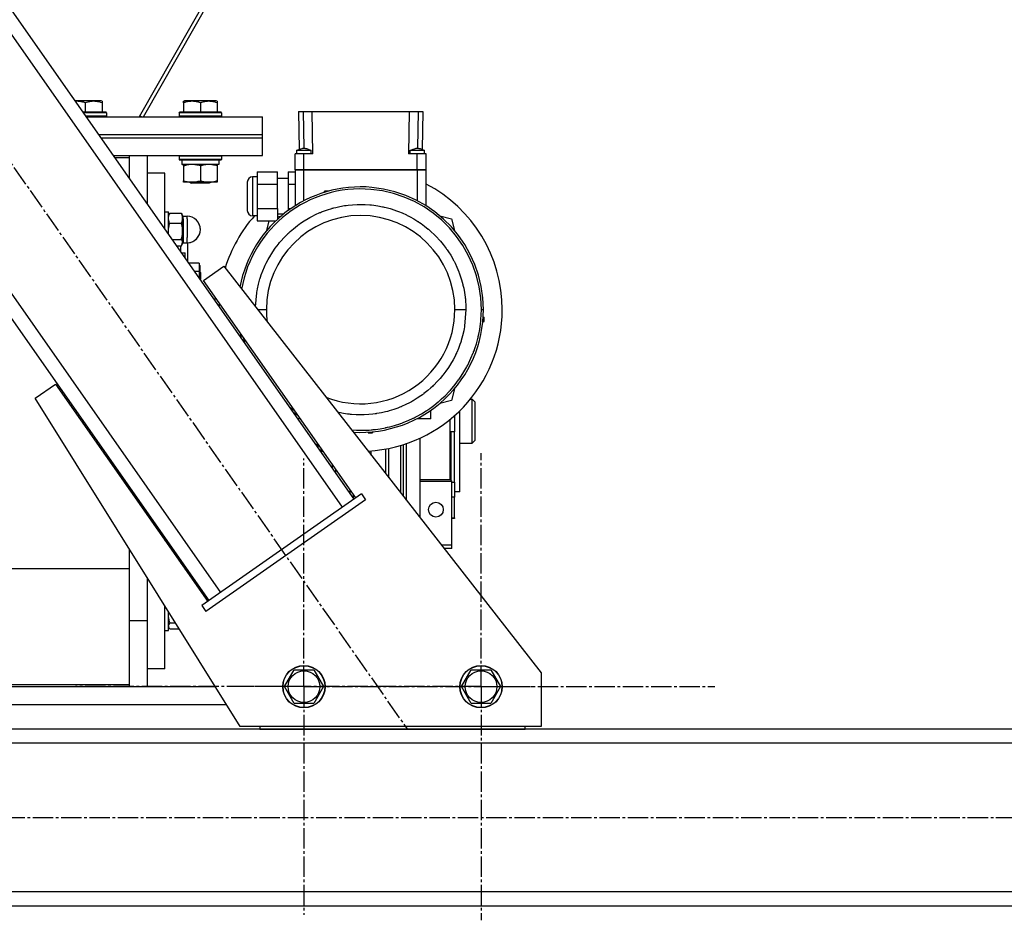
# Model space of a CAD drawing. Units: millimetres. Extents: x 0 to 26123, y -9 to 17820.
# Drawn here: x 13233 to 13789, y 10013 to 10522 of the extents above; entities that cross this region are included whole.
import ezdxf

# ---------------------------------------------------------------- set-up
doc = ezdxf.new("R2010")
doc.units = ezdxf.units.MM
doc.linetypes.add('K5LT_AXLED', pattern=[16, 11.5, -1.5, 1.5, -1.5])
doc.linetypes.add('K5LT_THIN', pattern=[0])
for name, color, linetype, true_color in [('OSI', 2, 'Continuous', 0xffff00), ('R', 1, 'Continuous', 0xff0000), ('WELDING', 7, 'Continuous', 0xffffff)]:
    doc.layers.add(name, color=color, linetype=linetype, true_color=true_color)

msp = doc.modelspace()

# ---------------------------------------------------------------- linework, layer by layer
at = {"layer": 'OSI', "color": 30, "linetype": 'K5LT_AXLED', "lineweight": 30, "true_color": 0xff8000}
for p, q in [((12890.46, 10923.23), (13452.26, 10120.66)), ((13493.72, 10144.92), (13493.72, 10276.92)), ((13393.72, 10144.92), (13393.72, 10273.89)), ((13393.72, 10144.92), (13264.75, 10144.92)), ((13493.72, 10144.92), (13361.72, 10144.92)), ((13393.72, 10144.92), (13522.69, 10144.92)), ((13393.72, 10144.92), (13393.72, 10015.94)), ((13493.72, 10144.92), (13625.72, 10144.92)), ((13493.72, 10144.92), (13493.72, 10012.92)), ((12680.53, 10070.97), (14807.53, 10070.97))]:
    msp.add_line(p, q, dxfattribs=at)
at = {"layer": 'R', "color": 7, "linetype": 'K5LT_THIN', "lineweight": 30}
for p, q in [((13650.2, 11080.92), (13300.63, 10466.92)), ((13303.1, 10466.92), (13652.68, 11080.92)), ((13422.12, 10250.93), (13002.54, 10850.32)), ((13415.56, 10246.34), (12995.98, 10845.74)), ((13340.19, 10193.58), (12920.61, 10792.98)), ((13346.75, 10198.17), (12927.17, 10797.57)), ((13265.74, 10475.92), (13264.62, 10475.92)), ((13279.19, 10475.92), (13265.74, 10475.92)), ((13279.72, 10475.61), (13279.19, 10475.92)), ((13325.72, 10475.61), (13326.25, 10475.92)), ((13330.74, 10475.92), (13326.25, 10475.92)), ((13344.19, 10475.92), (13330.74, 10475.92)), ((13344.72, 10475.61), (13344.19, 10475.92)), ((13270.22, 10474.76), (13270.22, 10469.42)), ((13279.72, 10475.61), (13279.72, 10474.76)), ((13279.72, 10474.76), (13279.72, 10469.42)), ((13325.72, 10474.76), (13325.72, 10475.61)), ((13325.72, 10474.76), (13325.72, 10469.42)), ((13335.22, 10474.76), (13335.22, 10469.42)), ((13344.72, 10475.61), (13344.72, 10474.76)), ((13344.72, 10474.76), (13344.72, 10469.42)), ((13282.05, 10469.42), (13269.17, 10469.42)), ((13282.22, 10469.12), (13269.38, 10469.12)), ((13282.22, 10467.22), (13270.71, 10467.22)), ((13270.92, 10466.92), (13370.22, 10466.92)), ((13282.22, 10469.12), (13282.05, 10469.42)), ((13282.22, 10467.22), (13282.05, 10466.92)), ((13282.22, 10469.12), (13282.22, 10467.22)), ((13300.96, 10467.5), (13301.98, 10466.92)), ((13323.22, 10469.12), (13323.4, 10469.42)), ((13323.22, 10469.12), (13323.22, 10467.22)), ((13329.22, 10469.12), (13323.22, 10469.12)), ((13323.22, 10467.22), (13323.4, 10466.92)), ((13329.22, 10467.22), (13323.22, 10467.22)), ((13329.31, 10469.42), (13323.4, 10469.42)), ((13347.22, 10469.12), (13329.22, 10469.12)), ((13347.22, 10467.22), (13329.22, 10467.22)), ((13347.05, 10469.42), (13329.31, 10469.42)), ((13347.22, 10469.12), (13347.05, 10469.42)), ((13347.22, 10467.22), (13347.05, 10466.92)), ((13347.22, 10469.12), (13347.22, 10467.22)), ((13370.22, 10456.92), (13370.22, 10466.92)), ((13390.55, 10469.92), (13393.3, 10469.92)), ((13390.55, 10469.92), (13390.93, 10448.42)), ((13393.3, 10469.92), (13398.3, 10469.92)), ((13393.3, 10469.92), (13393.67, 10449.12)), ((13398.72, 10445.92), (13398.3, 10469.92)), ((13398.3, 10469.92), (13453.14, 10469.92)), ((13453.14, 10469.92), (13452.72, 10445.92)), ((13453.14, 10469.92), (13458.14, 10469.92)), ((13458.14, 10469.92), (13457.78, 10449.12)), ((13458.14, 10469.92), (13460.89, 10469.92)), ((13460.89, 10469.92), (13460.52, 10448.42)), ((13277.92, 10456.92), (13370.22, 10456.92)), ((13277.92, 10456.92), (13370.22, 10456.92)), ((13279.32, 10454.92), (13370.22, 10454.92)), ((13279.32, 10454.92), (13370.22, 10454.92)), ((13370.22, 10454.92), (13370.22, 10456.92)), ((13370.22, 10444.92), (13370.22, 10454.92)), ((13389.72, 10445.92), (13389.72, 10447.92)), ((13389.72, 10447.92), (13397.72, 10447.92)), ((13397.72, 10445.92), (13397.72, 10447.92)), ((13453.72, 10445.92), (13453.72, 10447.92)), ((13461.72, 10445.92), (13461.72, 10447.92)), ((13286.32, 10444.92), (13370.22, 10444.92)), ((13295.22, 10443.66), (13287.2, 10443.66)), ((13295.22, 10443.66), (13295.22, 10444.92)), ((13295.22, 10432.2), (13295.22, 10443.66)), ((13305.22, 10444.92), (13305.22, 10417.92)), ((13323.22, 10444.62), (13323.4, 10444.92)), ((13323.22, 10444.62), (13323.22, 10442.72)), ((13329.22, 10444.62), (13323.22, 10444.62)), ((13323.22, 10442.72), (13323.4, 10442.42)), ((13329.22, 10442.72), (13323.22, 10442.72)), ((13329.31, 10442.42), (13323.4, 10442.42)), ((13324.72, 10442.42), (13324.72, 10439.92)), ((13347.22, 10444.62), (13329.22, 10444.62)), ((13347.22, 10442.72), (13329.22, 10442.72)), ((13347.05, 10442.42), (13329.31, 10442.42)), ((13345.72, 10442.42), (13345.72, 10439.92)), ((13347.22, 10444.62), (13347.05, 10444.92)), ((13347.22, 10442.72), (13347.05, 10442.42)), ((13347.22, 10444.62), (13347.22, 10442.72)), ((13388.72, 10436.92), (13388.72, 10445.92)), ((13393.72, 10445.92), (13388.72, 10445.92)), ((13398.72, 10445.92), (13393.72, 10445.92)), ((13393.72, 10436.92), (13393.72, 10445.92)), ((13457.72, 10445.92), (13452.72, 10445.92)), ((13462.72, 10445.92), (13457.72, 10445.92)), ((13457.72, 10436.92), (13457.72, 10445.92)), ((13462.72, 10436.92), (13462.72, 10445.92)), ((13345.72, 10439.92), (13324.72, 10439.92)), ((13325.72, 10439.07), (13325.72, 10439.92)), ((13325.72, 10439.07), (13325.72, 10430.77)), ((13335.22, 10439.07), (13335.22, 10430.77)), ((13344.72, 10439.92), (13344.72, 10439.07)), ((13344.72, 10439.07), (13344.72, 10430.77)), ((13393.72, 10436.92), (13388.72, 10436.92)), ((13388.72, 10436.92), (13388.72, 10416.57)), ((13388.72, 10436.92), (13393.72, 10436.92)), ((13393.72, 10436.92), (13388.72, 10436.92)), ((13388.72, 10436.92), (13393.72, 10436.92)), ((13457.72, 10436.92), (13393.72, 10436.92)), ((13393.72, 10419.44), (13393.72, 10436.92)), ((13457.72, 10436.92), (13393.72, 10436.92)), ((13457.72, 10436.92), (13393.72, 10436.92)), ((13393.72, 10436.92), (13457.72, 10436.92)), ((13462.72, 10436.92), (13457.72, 10436.92)), ((13457.72, 10436.92), (13457.72, 10419.44)), ((13457.72, 10436.92), (13462.72, 10436.92)), ((13462.72, 10436.92), (13457.72, 10436.92)), ((13457.72, 10436.92), (13462.72, 10436.92)), ((13462.72, 10416.57), (13462.72, 10436.92)), ((13315.22, 10434.92), (13305.22, 10434.92)), ((13315.22, 10403.63), (13315.22, 10434.92)), ((13367.22, 10432.92), (13364.72, 10432.92)), ((13364.72, 10432.92), (13364.72, 10421.92)), ((13367.22, 10435.77), (13378.72, 10435.77)), ((13367.22, 10435.77), (13367.22, 10428.85)), ((13378.72, 10428.85), (13378.72, 10435.77)), ((13384.72, 10431.92), (13378.72, 10431.92)), ((13384.72, 10435.77), (13384.72, 10428.85)), ((13384.72, 10435.77), (13388.72, 10435.77)), ((13325.72, 10429.92), (13325.72, 10430.77)), ((13330.47, 10429.92), (13325.72, 10429.92)), ((13329.36, 10429.92), (13330.22, 10429.42)), ((13332.72, 10429.42), (13330.22, 10429.42)), ((13344.72, 10429.92), (13330.47, 10429.92)), ((13340.22, 10429.42), (13332.72, 10429.42)), ((13341.09, 10429.92), (13340.22, 10429.42)), ((13344.72, 10430.77), (13344.72, 10429.92)), ((13361.72, 10429.92), (13361.72, 10413.92)), ((13367.22, 10428.85), (13378.72, 10428.85)), ((13367.22, 10428.85), (13367.22, 10414.99)), ((13378.72, 10414.99), (13378.72, 10428.85)), ((13384.72, 10428.85), (13384.72, 10414.99)), ((13384.72, 10428.85), (13388.72, 10428.85)), ((13364.72, 10421.92), (13364.72, 10410.92)), ((13407.67, 10424.89), (13405.37, 10424.89)), ((13405.37, 10424.21), (13405.37, 10424.89)), ((13407.67, 10424.88), (13407.67, 10424.89)), ((13367.22, 10414.99), (13367.22, 10408.06)), ((13367.22, 10414.99), (13378.72, 10414.99)), ((13378.72, 10414.99), (13378.72, 10408.91)), ((13384.72, 10414.99), (13384.72, 10413.85)), ((13384.72, 10414.99), (13386.32, 10414.99)), ((13315.22, 10413.17), (13317.22, 10413.17)), ((13315.22, 10413.17), (13317.22, 10413.17)), ((13317.22, 10400.77), (13317.22, 10413.17)), ((13317.6, 10411.83), (13317.22, 10411.17)), ((13317.6, 10411.83), (13317.22, 10411.17)), ((13317.94, 10412.33), (13324.51, 10412.33)), ((13324.84, 10411.83), (13325.22, 10411.17)), ((13324.84, 10411.83), (13325.22, 10411.17)), ((13325.22, 10409.51), (13325.22, 10411.17)), ((13325.22, 10402.12), (13325.22, 10409.51)), ((13325.47, 10409.12), (13325.47, 10410.67)), ((13325.47, 10410.67), (13327.72, 10410.67)), ((13325.47, 10410.67), (13327.72, 10410.67)), ((13325.47, 10409.12), (13325.47, 10395.67)), ((13327.72, 10409.12), (13327.72, 10410.67)), ((13327.72, 10409.12), (13327.72, 10398.6)), ((13367.22, 10410.92), (13364.72, 10410.92)), ((13382.21, 10411.92), (13378.72, 10411.92)), ((13378.72, 10410.33), (13381.03, 10410.95)), ((13470.41, 10410.95), (13476.99, 10409.19)), ((13476.99, 10409.19), (13478.75, 10402.6)), ((13317.94, 10406.7), (13324.51, 10406.7)), ((13367.22, 10408.06), (13377.82, 10408.06)), ((13372.69, 10402.6), (13374.15, 10408.06)), ((13325.22, 10395.78), (13325.22, 10402.12)), ((13327.72, 10395.67), (13327.72, 10398.6)), ((13319.49, 10397.54), (13324.51, 10397.54)), ((13321.95, 10394.01), (13324.51, 10394.01)), ((13324.22, 10390.77), (13324.22, 10394.01)), ((13324.84, 10394.51), (13325.22, 10395.17)), ((13325.22, 10395.17), (13325.22, 10395.78)), ((13325.47, 10395.67), (13327.72, 10395.67)), ((13328.22, 10385.06), (13328.22, 10395.69)), ((13324.82, 10389.92), (13326.72, 10389.92)), ((13326.72, 10387.2), (13326.72, 10389.92)), ((13334.52, 10384.15), (13328.86, 10384.15)), ((13334.52, 10384.15), (13334.52, 10381.85)), ((13334.52, 10382.92), (13335.12, 10382.92)), ((13334.52, 10381.85), (13334.52, 10379.55)), ((13335.12, 10375.2), (13335.12, 10382.92)), ((13336.92, 10374.38), (13348.39, 10382.41)), ((13348.39, 10382.41), (13527.72, 10152.8)), ((13334.52, 10379.55), (13332.08, 10379.55)), ((13334.52, 10379.55), (13334.52, 10376.06)), ((13335.12, 10379.02), (13335.22, 10378.92)), ((13335.22, 10378.92), (13335.22, 10375.06)), ((13422.94, 10251.5), (13336.92, 10374.38)), ((13344.24, 10363.92), (13343.02, 10363.92)), ((13367.52, 10357.92), (13372.52, 10357.92)), ((13478.92, 10357.92), (13485.18, 10357.92)), ((13493.9, 10357.92), (13495.07, 10357.92)), ((13494.94, 10353.57), (13495.41, 10353.57)), ((13495.41, 10351.27), (13495.41, 10353.57)), ((13494.75, 10351.27), (13495.41, 10351.27)), ((13241.89, 10307.86), (13253.35, 10315.89)), ((13253.35, 10315.89), (13339.37, 10193.01)), ((13478.75, 10313.23), (13476.99, 10306.65)), ((13357.72, 10122.42), (13241.89, 10307.86)), ((13476.99, 10306.65), (13470.41, 10304.88)), ((13487.77, 10307.42), (13488.72, 10307.42)), ((13488.72, 10307.42), (13490.22, 10305.92)), ((13488.72, 10294.92), (13488.72, 10307.42)), ((13490.22, 10305.92), (13490.22, 10294.92)), ((13465.32, 10296.22), (13465.32, 10300.99)), ((13478.72, 10297.99), (13478.72, 10288.92)), ((13481.72, 10254.92), (13481.72, 10300.79)), ((13391.63, 10296.22), (13390.41, 10296.22)), ((13465.32, 10296.22), (13457.38, 10296.22)), ((13476.22, 10261.92), (13476.22, 10295.87)), ((13488.72, 10282.42), (13488.72, 10294.92)), ((13490.22, 10294.92), (13490.22, 10283.92)), ((13430.07, 10288.7), (13430.07, 10288.23)), ((13430.07, 10288.23), (13432.37, 10288.23)), ((13432.37, 10288.89), (13432.37, 10288.23)), ((13476.72, 10288.92), (13476.72, 10261.42)), ((13478.72, 10288.92), (13476.72, 10288.92)), ((13478.72, 10260.5), (13478.72, 10288.92)), ((13401.72, 10280.06), (13401.72, 10281.6)), ((13448.22, 10281.15), (13448.22, 10254.59)), ((13449.72, 10281.6), (13449.72, 10252.67)), ((13451.72, 10250.1), (13451.72, 10282.26)), ((13459.22, 10285.27), (13459.22, 10261.92)), ((13481.72, 10282.42), (13488.72, 10282.42)), ((13488.72, 10282.42), (13490.22, 10283.92)), ((13403.22, 10279.66), (13403.22, 10277.92)), ((13403.22, 10277.93), (13404.43, 10277.93)), ((13404.47, 10277.88), (13403.25, 10277.88)), ((13431.72, 10275.71), (13431.72, 10278.14)), ((13439.72, 10279.15), (13439.72, 10265.47)), ((13441.72, 10262.91), (13441.72, 10279.53)), ((13409.72, 10270.37), (13409.72, 10268.63)), ((13411.72, 10265.77), (13411.72, 10267.52)), ((13459.22, 10261.92), (13459.22, 10260.92)), ((13459.22, 10261.92), (13476.22, 10261.92)), ((13459.22, 10260.92), (13477.22, 10260.92)), ((13459.22, 10260.92), (13459.22, 10240.5)), ((13476.22, 10261.92), (13477.22, 10260.92)), ((13477.22, 10224.92), (13477.22, 10260.92)), ((13477.22, 10260.5), (13478.72, 10260.5)), ((13478.72, 10260.5), (13478.72, 10252.01)), ((13295.22, 10256.08), (13295.22, 10257.82)), ((13426.21, 10253.79), (13336.1, 10190.71)), ((13419.72, 10256.09), (13419.72, 10254.35)), ((13426.21, 10253.79), (13428.51, 10250.52)), ((13481.72, 10254.92), (13478.72, 10254.92)), ((13428.51, 10250.52), (13338.39, 10187.43)), ((13421.72, 10251.49), (13421.72, 10253.23)), ((13478.72, 10252.01), (13477.22, 10252.01)), ((13478.72, 10240.25), (13478.72, 10252.01)), ((13305.22, 10243.54), (13305.22, 10241.79)), ((13305.22, 10243.54), (13305.22, 10241.79)), ((13477.22, 10240.25), (13478.72, 10240.25)), ((13478.72, 10239.92), (13477.22, 10239.92)), ((13478.72, 10240.25), (13478.72, 10239.92)), ((13315.22, 10227.51), (13315.22, 10229.25)), ((13295.22, 10183.93), (13295.22, 10222.47)), ((13319.22, 10221.79), (13319.22, 10223.54)), ((13319.22, 10221.79), (13319.22, 10223.54)), ((13477.22, 10224.92), (13471.39, 10224.92)), ((13477.22, 10222.92), (13472.96, 10222.92)), ((13477.22, 10222.92), (13477.22, 10224.92)), ((13324.22, 10214.65), (13324.22, 10216.39)), ((13295.22, 10211.57), (13095.22, 10211.57)), ((13326.72, 10211.08), (13326.72, 10212.82)), ((13328.48, 10210.32), (13327.44, 10210.32)), ((13305.22, 10206.46), (13305.22, 10182.09)), ((13305.22, 10206.46), (13305.22, 10182.09)), ((13331.72, 10205.68), (13330.5, 10205.68)), ((13315.22, 10154.92), (13315.22, 10190.46)), ((13317.22, 10176.66), (13317.22, 10187.25)), ((13336.1, 10190.71), (13338.39, 10187.43)), ((13295.22, 10146.17), (13295.22, 10183.93)), ((13305.22, 10182.09), (13295.22, 10182.09)), ((13305.22, 10182.09), (13305.22, 10144.92)), ((13317.94, 10181.03), (13321.11, 10181.03)), ((13315.22, 10176.66), (13317.22, 10176.66)), ((13315.22, 10176.66), (13317.22, 10176.66)), ((13317.6, 10178.01), (13317.22, 10178.66)), ((13317.6, 10178.01), (13317.22, 10178.66)), ((13317.94, 10177.51), (13323.31, 10177.51)), ((13315.22, 10154.92), (13305.22, 10154.92)), ((13382.75, 10144.92), (13388.24, 10154.42)), ((13388.24, 10154.42), (13399.21, 10154.42)), ((13399.21, 10154.42), (13404.69, 10144.92)), ((13482.75, 10144.92), (13488.24, 10154.42)), ((13488.24, 10154.42), (13499.21, 10154.42)), ((13499.21, 10154.42), (13504.69, 10144.92)), ((13527.72, 10152.8), (13527.72, 10122.42)), ((13020.22, 10144.92), (13343.67, 10144.92)), ((13095.22, 10146.17), (13295.22, 10146.17)), ((13295.22, 10144.92), (13295.22, 10146.17)), ((13388.24, 10135.42), (13382.75, 10144.92)), ((13404.69, 10144.92), (13399.21, 10135.42)), ((13488.24, 10135.42), (13482.75, 10144.92)), ((13504.69, 10144.92), (13499.21, 10135.42)), ((13020.22, 10134.92), (13349.91, 10134.92)), ((13393.72, 10135.42), (13388.24, 10135.42)), ((13399.21, 10135.42), (13393.72, 10135.42)), ((13493.72, 10135.42), (13488.24, 10135.42)), ((13499.21, 10135.42), (13493.72, 10135.42)), ((14687.22, 10120.92), (12805.22, 10120.92)), ((13527.72, 10122.42), (13357.72, 10122.42)), ((13368.72, 10122.42), (13368.72, 10120.92)), ((13368.72, 10120.92), (13518.72, 10120.92)), ((13518.72, 10120.92), (13518.72, 10122.42)), ((14687.22, 10112.92), (12805.22, 10112.92)), ((14687.22, 10028.92), (12805.22, 10028.92)), ((14687.22, 10020.92), (12805.22, 10020.92))]:
    msp.add_line(p, q, dxfattribs=at)
for centre, radius in [((13468.22, 10244.92), 4.18), ((13393.72, 10144.92), 12), ((13393.72, 10144.92), 11.83), ((13393.72, 10144.92), 8.97), ((13493.72, 10144.92), 12), ((13493.72, 10144.92), 11.83), ((13493.72, 10144.92), 8.97)]:
    msp.add_circle(centre, radius, dxfattribs=at)
for centre, radius, start, end in [((13364.72, 10429.92), 3, 90, 180), ((13425.72, 10357.92), 69.35, 0, 169.4024), ((13425.72, 10357.92), 68.18, 0, 170.2753), ((13425.72, 10357.92), 80, 0, 62.4515), ((13325.47, 10410.92), 0.25, 180, 270), ((13327.72, 10403.17), 7.5, 0, 90), ((13425.72, 10357.92), 80, 138.5092, 162.9789), ((13364.72, 10413.92), 3, 180, 270), ((13425.72, 10357.92), 53.2, 0, 180), ((13327.72, 10403.17), 7.5, 0, 22.4983), ((13327.72, 10403.17), 7.5, 270, 0), ((13327.72, 10403.17), 7.5, 273.8226, 0), ((13325.47, 10395.42), 0.25, 90, 180), ((13425.72, 10357.92), 80, 177.3062, 178.4938), ((13425.72, 10357.92), 69.35, 266.5802, 0), ((13425.72, 10357.92), 80, 273.0033, 0), ((13425.72, 10357.92), 69.35, 190.9005, 193.0119), ((13425.72, 10357.92), 69.35, 236.9675, 239.0792), ((13425.72, 10357.92), 80, 251.4902, 252.6778)]:
    msp.add_arc(centre, radius, start, end, dxfattribs=at)
at = {"layer": 'WELDING', "color": 7, "linetype": 'K5LT_THIN', "lineweight": 30}
for p, q in [((13265.47, 10475.61), (13264.85, 10475.6)), ((13389.72, 10447.92), (13390.19, 10448.12)), ((13390.19, 10448.12), (13390.89, 10448.41)), ((13390.89, 10448.41), (13390.93, 10448.43)), ((13453.72, 10447.92), (13454.54, 10447.92)), ((13454.54, 10447.92), (13457.37, 10447.92)), ((13457.37, 10447.92), (13460.7, 10447.92)), ((13460.52, 10448.42), (13461.47, 10448.03)), ((13460.7, 10447.92), (13461.7, 10447.92)), ((13461.47, 10448.03), (13461.72, 10447.92)), ((13461.7, 10447.92), (13461.72, 10447.92)), ((13406.95, 10414.32), (13409.53, 10415.11)), ((13409.53, 10415.11), (13409.67, 10415.15)), ((13409.67, 10415.15), (13409.95, 10415.23)), ((13409.95, 10415.23), (13410.51, 10415.39)), ((13410.51, 10415.39), (13411.65, 10415.67)), ((13411.65, 10415.67), (13413.93, 10416.19)), ((13413.93, 10416.19), (13416.57, 10416.66)), ((13416.57, 10416.66), (13416.72, 10416.68)), ((13416.72, 10416.68), (13417.01, 10416.73)), ((13417.01, 10416.73), (13417.58, 10416.81)), ((13417.58, 10416.81), (13418.74, 10416.96)), ((13418.74, 10416.96), (13421.06, 10417.19)), ((13421.06, 10417.19), (13423.74, 10417.34)), ((13423.74, 10417.34), (13423.88, 10417.35)), ((13423.88, 10417.35), (13424.18, 10417.35)), ((13424.18, 10417.35), (13424.76, 10417.37)), ((13424.76, 10417.37), (13425.92, 10417.37)), ((13425.92, 10417.37), (13428.25, 10417.32)), ((13428.25, 10417.32), (13430.93, 10417.14)), ((13430.93, 10417.14), (13431.08, 10417.13)), ((13431.08, 10417.13), (13431.37, 10417.1)), ((13431.37, 10417.1), (13431.95, 10417.05)), ((13431.95, 10417.05), (13433.11, 10416.91)), ((13433.11, 10416.91), (13435.41, 10416.58)), ((13435.41, 10416.58), (13438.05, 10416.08)), ((13438.05, 10416.08), (13438.19, 10416.04)), ((13438.19, 10416.04), (13438.48, 10415.98)), ((13438.48, 10415.98), (13439.05, 10415.85)), ((13439.05, 10415.85), (13440.18, 10415.58)), ((13440.18, 10415.58), (13442.42, 10414.97)), ((13442.42, 10414.97), (13444.99, 10414.15)), ((13317.94, 10412.33), (13317.6, 10411.83)), ((13324.51, 10412.33), (13324.84, 10411.83)), ((13393.79, 10408.02), (13396.13, 10409.44)), ((13396.13, 10409.44), (13396.26, 10409.52)), ((13396.26, 10409.52), (13396.52, 10409.67)), ((13396.52, 10409.67), (13397.04, 10409.96)), ((13397.04, 10409.96), (13398.08, 10410.52)), ((13398.08, 10410.52), (13400.2, 10411.59)), ((13400.2, 10411.59), (13402.68, 10412.7)), ((13402.68, 10412.7), (13402.81, 10412.76)), ((13402.81, 10412.76), (13403.09, 10412.87)), ((13403.09, 10412.87), (13403.63, 10413.09)), ((13403.63, 10413.09), (13404.73, 10413.52)), ((13404.73, 10413.52), (13406.95, 10414.32)), ((13444.99, 10414.15), (13445.13, 10414.1)), ((13445.13, 10414.1), (13445.4, 10414)), ((13445.4, 10414), (13445.95, 10413.81)), ((13445.95, 10413.81), (13447.05, 10413.4)), ((13447.05, 10413.4), (13449.21, 10412.51)), ((13449.21, 10412.51), (13451.68, 10411.38)), ((13451.68, 10411.38), (13451.81, 10411.31)), ((13451.81, 10411.31), (13452.07, 10411.18)), ((13452.07, 10411.18), (13452.6, 10410.92)), ((13452.6, 10410.92), (13453.64, 10410.38)), ((13453.64, 10410.38), (13455.69, 10409.23)), ((13455.69, 10409.23), (13458.01, 10407.79)), ((13385.99, 10402.08), (13387.82, 10403.65)), ((13387.82, 10403.65), (13389.98, 10405.37)), ((13389.98, 10405.37), (13390.1, 10405.46)), ((13390.1, 10405.46), (13390.34, 10405.64)), ((13390.34, 10405.64), (13390.83, 10406)), ((13390.83, 10406), (13391.8, 10406.69)), ((13391.8, 10406.69), (13393.79, 10408.02)), ((13458.01, 10407.79), (13458.14, 10407.71)), ((13458.14, 10407.71), (13458.38, 10407.55)), ((13458.38, 10407.55), (13458.88, 10407.22)), ((13458.88, 10407.22), (13459.85, 10406.55)), ((13459.85, 10406.55), (13461.76, 10405.15)), ((13461.76, 10405.15), (13463.91, 10403.41)), ((13463.91, 10403.41), (13464.03, 10403.32)), ((13317.3, 10400.66), (13317.22, 10402.12)), ((13380.78, 10396.75), (13382.42, 10398.57)), ((13382.42, 10398.57), (13384.34, 10400.53)), ((13384.34, 10400.53), (13384.45, 10400.63)), ((13384.45, 10400.63), (13384.67, 10400.84)), ((13384.67, 10400.84), (13385.1, 10401.26)), ((13385.1, 10401.26), (13385.99, 10402.08)), ((13464.03, 10403.32), (13464.26, 10403.13)), ((13464.26, 10403.13), (13464.71, 10402.74)), ((13464.71, 10402.74), (13465.6, 10401.94)), ((13465.6, 10401.94), (13467.33, 10400.31)), ((13467.33, 10400.31), (13469.27, 10398.31)), ((13469.27, 10398.31), (13469.37, 10398.2)), ((13469.37, 10398.2), (13469.58, 10397.98)), ((13469.58, 10397.98), (13469.98, 10397.53)), ((13324.51, 10394.01), (13324.84, 10394.52)), ((13324.84, 10394.52), (13325.22, 10395.78)), ((13376.16, 10390.66), (13377.55, 10392.67)), ((13377.55, 10392.67), (13379.32, 10394.99)), ((13379.32, 10394.99), (13379.41, 10395.11)), ((13379.41, 10395.11), (13379.6, 10395.35)), ((13379.6, 10395.35), (13379.99, 10395.82)), ((13379.99, 10395.82), (13380.78, 10396.75)), ((13469.98, 10397.53), (13470.77, 10396.63)), ((13470.77, 10396.63), (13472.3, 10394.77)), ((13472.3, 10394.77), (13474, 10392.52)), ((13474, 10392.52), (13474.08, 10392.4)), ((13474.08, 10392.4), (13474.26, 10392.15)), ((13373.52, 10386.26), (13374.94, 10388.73)), ((13374.94, 10388.73), (13375.02, 10388.86)), ((13375.02, 10388.86), (13375.18, 10389.12)), ((13375.18, 10389.12), (13375.5, 10389.63)), ((13375.5, 10389.63), (13376.16, 10390.66)), ((13474.26, 10392.15), (13474.61, 10391.66)), ((13474.61, 10391.66), (13475.28, 10390.65)), ((13475.28, 10390.65), (13476.58, 10388.61)), ((13476.58, 10388.61), (13477.98, 10386.16)), ((13370.51, 10379.87), (13371.46, 10382.12)), ((13371.46, 10382.12), (13371.53, 10382.26)), ((13371.53, 10382.26), (13371.65, 10382.53)), ((13371.65, 10382.53), (13371.9, 10383.07)), ((13371.9, 10383.07), (13372.42, 10384.14)), ((13372.42, 10384.14), (13373.52, 10386.26)), ((13477.98, 10386.16), (13478.06, 10386.02)), ((13478.06, 10386.02), (13478.2, 10385.75)), ((13478.2, 10385.75), (13478.49, 10385.21)), ((13478.49, 10385.21), (13479.04, 10384.12)), ((13479.04, 10384.12), (13480.08, 10381.9)), ((13480.08, 10381.9), (13481.19, 10379.21)), ((13368.94, 10375.45), (13369.03, 10375.75)), ((13369.03, 10375.75), (13369.23, 10376.34)), ((13369.23, 10376.34), (13369.63, 10377.52)), ((13369.63, 10377.52), (13370.51, 10379.87)), ((13481.19, 10379.21), (13481.25, 10379.07)), ((13481.25, 10379.07), (13481.36, 10378.78)), ((13481.36, 10378.78), (13481.57, 10378.21)), ((13481.57, 10378.21), (13481.97, 10377.07)), ((13481.97, 10377.07), (13482.72, 10374.75)), ((13367.47, 10369.73), (13368.04, 10372.24)), ((13368.04, 10372.24), (13368.89, 10375.3)), ((13368.89, 10375.3), (13368.94, 10375.45)), ((13482.72, 10374.75), (13483.42, 10372.17)), ((13483.42, 10372.17), (13483.46, 10372.03)), ((13483.46, 10372.03), (13483.53, 10371.74)), ((13483.53, 10371.74), (13483.67, 10371.16)), ((13483.67, 10371.16), (13483.92, 10370)), ((13366.29, 10359.49), (13367.03, 10367.35)), ((13367.03, 10367.35), (13367.05, 10367.5)), ((13367.05, 10367.5), (13367.11, 10367.82)), ((13367.11, 10367.82), (13367.22, 10368.46)), ((13367.22, 10368.46), (13367.47, 10369.73)), ((13483.92, 10370), (13484.36, 10367.66)), ((13484.36, 10367.66), (13484.75, 10364.97)), ((13484.75, 10364.97), (13484.77, 10364.82)), ((13484.77, 10364.82), (13484.8, 10364.53)), ((13484.8, 10364.53), (13484.87, 10363.95)), ((13484.87, 10363.95), (13484.98, 10362.79)), ((13484.98, 10362.79), (13485.12, 10360.45)), ((13485.12, 10360.45), (13485.18, 10357.92)), ((13485.18, 10357.92), (13484.42, 10348.49)), ((13493.67, 10352.33), (13493.84, 10355.01)), ((13493.84, 10355.01), (13493.9, 10357.92)), ((13484.33, 10347.97), (13484.2, 10347.27)), ((13484.39, 10348.32), (13484.33, 10347.97)), ((13484.42, 10348.49), (13484.39, 10348.32)), ((13492.97, 10346.74), (13493.41, 10349.83)), ((13493.41, 10349.83), (13493.43, 10350)), ((13493.43, 10350), (13493.47, 10350.33)), ((13493.47, 10350.33), (13493.54, 10351)), ((13493.54, 10351), (13493.67, 10352.33)), ((13359.38, 10342.29), (13360.11, 10339.51)), ((13483.29, 10343.14), (13482.55, 10340.54)), ((13483.93, 10345.89), (13483.29, 10343.14)), ((13484.2, 10347.27), (13483.93, 10345.89)), ((13492.01, 10342.07), (13492.17, 10342.73)), ((13492.17, 10342.73), (13492.46, 10344.06)), ((13492.46, 10344.06), (13492.97, 10346.74)), ((13481.82, 10338.31), (13480.94, 10335.97)), ((13482.22, 10339.49), (13481.82, 10338.31)), ((13482.41, 10340.09), (13482.22, 10339.49)), ((13482.5, 10340.39), (13482.41, 10340.09)), ((13482.55, 10340.54), (13482.5, 10340.39)), ((13490.23, 10335.96), (13491.08, 10338.61)), ((13491.08, 10338.61), (13491.89, 10341.57)), ((13491.89, 10341.57), (13491.93, 10341.74)), ((13491.93, 10341.74), (13492.01, 10342.07)), ((13479.03, 10331.69), (13477.93, 10329.57)), ((13479.54, 10332.77), (13479.03, 10331.69)), ((13479.8, 10333.31), (13479.54, 10332.77)), ((13479.92, 10333.58), (13479.8, 10333.31)), ((13479.98, 10333.71), (13479.92, 10333.58)), ((13480.94, 10335.97), (13479.98, 10333.71)), ((13488.05, 10330.42), (13489.33, 10333.5)), ((13489.33, 10333.5), (13489.39, 10333.66)), ((13489.39, 10333.66), (13489.52, 10333.99)), ((13489.52, 10333.99), (13489.76, 10334.64)), ((13489.76, 10334.64), (13490.23, 10335.96)), ((13475.94, 10326.2), (13475.28, 10325.18)), ((13476.27, 10326.72), (13475.94, 10326.2)), ((13476.43, 10326.98), (13476.27, 10326.72)), ((13476.51, 10327.11), (13476.43, 10326.98)), ((13477.93, 10329.57), (13476.51, 10327.11)), ((13485.65, 10325.53), (13485.73, 10325.69)), ((13485.73, 10325.69), (13485.9, 10326)), ((13485.9, 10326), (13486.23, 10326.62)), ((13486.23, 10326.62), (13486.86, 10327.87)), ((13486.86, 10327.87), (13488.05, 10330.42)), ((13471.45, 10320.02), (13470.66, 10319.08)), ((13471.84, 10320.49), (13471.45, 10320.02)), ((13472.03, 10320.73), (13471.84, 10320.49)), ((13472.13, 10320.85), (13472.03, 10320.73)), ((13473.89, 10323.17), (13472.13, 10320.85)), ((13475.28, 10325.18), (13473.89, 10323.17)), ((13481.77, 10319.22), (13482.55, 10320.37)), ((13482.55, 10320.37), (13484.04, 10322.72)), ((13484.04, 10322.72), (13485.65, 10325.53)), ((13466.34, 10314.58), (13465.45, 10313.76)), ((13466.78, 10314.99), (13466.34, 10314.58)), ((13467, 10315.2), (13466.78, 10314.99)), ((13467.1, 10315.31), (13467, 10315.2)), ((13469.03, 10317.26), (13467.1, 10315.31)), ((13470.66, 10319.08), (13469.03, 10317.26)), ((13477.38, 10313.52), (13479.13, 10315.65)), ((13479.13, 10315.65), (13481.08, 10318.23)), ((13481.08, 10318.23), (13481.18, 10318.37)), ((13481.18, 10318.37), (13481.38, 10318.66)), ((13481.38, 10318.66), (13481.77, 10319.22)), ((13459.64, 10309.14), (13457.65, 10307.81)), ((13460.62, 10309.84), (13459.64, 10309.14)), ((13461.1, 10310.19), (13460.62, 10309.84)), ((13461.34, 10310.37), (13461.1, 10310.19)), ((13461.46, 10310.46), (13461.34, 10310.37)), ((13463.63, 10312.18), (13461.46, 10310.46)), ((13465.45, 10313.76), (13463.63, 10312.18)), ((13471.44, 10307.43), (13473.43, 10309.3)), ((13473.43, 10309.3), (13475.65, 10311.59)), ((13475.65, 10311.59), (13475.77, 10311.72)), ((13475.77, 10311.72), (13476, 10311.98)), ((13476, 10311.98), (13476.47, 10312.49)), ((13476.47, 10312.49), (13477.38, 10313.52)), ((13451.24, 10304.25), (13448.77, 10303.13)), ((13453.36, 10305.31), (13451.24, 10304.25)), ((13454.41, 10305.88), (13453.36, 10305.31)), ((13454.93, 10306.17), (13454.41, 10305.88)), ((13455.19, 10306.32), (13454.93, 10306.17)), ((13455.31, 10306.39), (13455.19, 10306.32)), ((13457.65, 10307.81), (13455.31, 10306.39)), ((13464.85, 10302.15), (13467.04, 10303.75)), ((13467.04, 10303.75), (13469.51, 10305.74)), ((13469.51, 10305.74), (13469.64, 10305.85)), ((13469.64, 10305.85), (13469.9, 10306.07)), ((13469.9, 10306.07), (13470.42, 10306.52)), ((13470.42, 10306.52), (13471.44, 10307.43)), ((13385.93, 10302.62), (13388.29, 10300.99)), ((13412.91, 10299.86), (13412.85, 10299.88)), ((13413.22, 10299.8), (13412.91, 10299.86)), ((13413.38, 10299.76), (13413.22, 10299.8)), ((13413.46, 10299.75), (13413.38, 10299.76)), ((13416.03, 10299.26), (13413.46, 10299.75)), ((13418.34, 10298.92), (13416.03, 10299.26)), ((13419.5, 10298.79), (13418.34, 10298.92)), ((13420.08, 10298.73), (13419.5, 10298.79)), ((13420.37, 10298.7), (13420.08, 10298.73)), ((13420.51, 10298.69), (13420.37, 10298.7)), ((13423.19, 10298.51), (13420.51, 10298.69)), ((13425.52, 10298.46), (13423.19, 10298.51)), ((13426.69, 10298.47), (13425.52, 10298.46)), ((13427.27, 10298.48), (13426.69, 10298.47)), ((13427.56, 10298.49), (13427.27, 10298.48)), ((13427.71, 10298.49), (13427.56, 10298.49)), ((13430.38, 10298.64), (13427.71, 10298.49)), ((13432.7, 10298.87), (13430.38, 10298.64)), ((13433.86, 10299.02), (13432.7, 10298.87)), ((13434.44, 10299.11), (13433.86, 10299.02)), ((13434.73, 10299.15), (13434.44, 10299.11)), ((13434.87, 10299.17), (13434.73, 10299.15)), ((13437.51, 10299.65), (13434.87, 10299.17)), ((13439.8, 10300.16), (13437.51, 10299.65)), ((13440.93, 10300.45), (13439.8, 10300.16)), ((13441.5, 10300.6), (13440.93, 10300.45)), ((13441.78, 10300.68), (13441.5, 10300.6)), ((13441.92, 10300.72), (13441.78, 10300.68)), ((13444.49, 10301.52), (13441.92, 10300.72)), ((13446.71, 10302.31), (13444.49, 10301.52)), ((13447.81, 10302.74), (13446.71, 10302.31)), ((13448.36, 10302.96), (13447.81, 10302.74)), ((13448.63, 10303.08), (13448.36, 10302.96)), ((13448.77, 10303.13), (13448.63, 10303.08)), ((13456.53, 10297.14), (13457.72, 10297.76)), ((13457.72, 10297.76), (13460.07, 10299.07)), ((13460.07, 10299.07), (13462.75, 10300.72)), ((13462.75, 10300.72), (13462.89, 10300.82)), ((13462.89, 10300.82), (13463.17, 10301)), ((13463.17, 10301), (13463.73, 10301.38)), ((13463.73, 10301.38), (13464.85, 10302.15)), ((13442.29, 10291.79), (13444.87, 10292.5)), ((13444.87, 10292.5), (13447.81, 10293.44)), ((13447.81, 10293.44), (13447.97, 10293.49)), ((13447.97, 10293.49), (13448.28, 10293.6)), ((13448.28, 10293.6), (13448.91, 10293.83)), ((13448.91, 10293.83), (13450.17, 10294.3)), ((13450.17, 10294.3), (13452.65, 10295.31)), ((13452.65, 10295.31), (13455.48, 10296.61)), ((13455.48, 10296.61), (13455.63, 10296.69)), ((13455.63, 10296.69), (13455.93, 10296.83)), ((13455.93, 10296.83), (13456.53, 10297.14)), ((13420.62, 10289.93), (13423.44, 10289.78)), ((13423.44, 10289.78), (13423.56, 10289.77)), ((13423.56, 10289.77), (13423.78, 10289.76)), ((13423.78, 10289.76), (13424.23, 10289.75)), ((13424.23, 10289.75), (13425.12, 10289.74)), ((13425.12, 10289.74), (13426.91, 10289.75)), ((13426.91, 10289.75), (13430.48, 10289.9)), ((13430.48, 10289.9), (13431.69, 10290)), ((13431.69, 10290), (13431.86, 10290.02)), ((13431.86, 10290.02), (13432.19, 10290.05)), ((13432.19, 10290.05), (13432.86, 10290.11)), ((13432.86, 10290.11), (13434.18, 10290.27)), ((13434.18, 10290.27), (13436.82, 10290.65)), ((13436.82, 10290.65), (13439.85, 10291.23)), ((13439.85, 10291.23), (13440.02, 10291.26)), ((13440.02, 10291.26), (13440.34, 10291.33)), ((13440.34, 10291.33), (13440.99, 10291.48)), ((13440.99, 10291.48), (13442.29, 10291.79)), ((13327.44, 10210.32), (13326.93, 10212.53)), ((13317.22, 10185.61), (13317.31, 10187.12)), ((13317.22, 10179.27), (13317.94, 10181.03)), ((13317.6, 10178.01), (13317.22, 10179.27)), ((13317.94, 10177.51), (13317.6, 10178.01))]:
    msp.add_line(p, q, dxfattribs=at)
for centre, radius, start, end in [((13425.72, 10357.92), 53.2, 180, 187.5624), ((13425.72, 10357.92), 53.2, 248.4204, 0), ((13334.24, 10206.4), 7.86, 150.0782, 151.2842)]:
    msp.add_arc(centre, radius, start, end, dxfattribs=at)
for points, knots in [([(13270.22, 10474.76), (13269.94, 10474.86), (13269.5, 10475), (13268.76, 10475.2), (13268.04, 10475.36), (13267.22, 10475.5), (13266.49, 10475.58), (13265.91, 10475.61), (13265.58, 10475.61), (13265.47, 10475.61)], [0, 0, 0, 0, 1.837989, 2.830297, 4.749644, 6.389932, 7.96839, 9.312499, 10, 10, 10, 10]), ([(13279.72, 10474.76), (13279.2, 10474.94), (13278.42, 10475.16), (13277.45, 10475.37), (13276.84, 10475.48), (13276.32, 10475.54), (13275.82, 10475.59), (13275.31, 10475.61), (13274.78, 10475.62), (13274.24, 10475.6), (13273.69, 10475.55), (13273.13, 10475.48), (13272.46, 10475.37), (13271.48, 10475.15), (13270.71, 10474.93), (13270.22, 10474.76)], [0, 0, 0, 0, 2.704026, 3.977567, 4.913586, 5.783319, 6.583675, 7.42636, 8.303602, 9.201828, 10.1214, 11.060865, 12.021818, 13.488338, 16, 16, 16, 16]), ([(13330.47, 10475.61), (13330.2, 10475.61), (13329.68, 10475.6), (13328.93, 10475.52), (13328.17, 10475.41), (13327.33, 10475.23), (13326.5, 10475.01), (13325.95, 10474.84), (13325.72, 10474.76)], [0, 0, 0, 0, 1.518927, 2.894547, 4.225697, 5.80754, 7.696747, 9, 9, 9, 9]), ([(13335.22, 10474.76), (13334.94, 10474.86), (13334.5, 10475), (13333.76, 10475.2), (13333.04, 10475.36), (13332.22, 10475.5), (13331.49, 10475.58), (13330.91, 10475.61), (13330.58, 10475.61), (13330.47, 10475.61)], [0, 0, 0, 0, 1.837989, 2.830297, 4.749644, 6.389932, 7.96839, 9.312499, 10, 10, 10, 10]), ([(13344.72, 10474.76), (13344.2, 10474.94), (13343.42, 10475.16), (13342.45, 10475.37), (13341.84, 10475.48), (13341.32, 10475.54), (13340.82, 10475.59), (13340.31, 10475.61), (13339.78, 10475.62), (13339.24, 10475.6), (13338.69, 10475.55), (13338.13, 10475.48), (13337.46, 10475.37), (13336.48, 10475.15), (13335.71, 10474.93), (13335.22, 10474.76)], [0, 0, 0, 0, 2.704026, 3.977567, 4.913586, 5.783319, 6.583675, 7.42636, 8.303602, 9.201828, 10.1214, 11.060865, 12.021818, 13.488338, 16, 16, 16, 16]), ([(13389.72, 10447.92), (13390.26, 10448.15), (13390.79, 10448.38), (13391.8, 10448.76), (13392.28, 10448.91), (13392.98, 10449.06), (13393.21, 10449.09), (13393.63, 10449.12), (13393.82, 10449.12), (13394.19, 10449.09), (13394.38, 10449.07), (13394.8, 10448.99), (13395.02, 10448.94), (13395.55, 10448.78), (13395.86, 10448.68), (13396.69, 10448.36), (13397.2, 10448.14), (13397.72, 10447.92)], [0, 0, 0, 0, 0.2, 0.2, 0.378927, 0.378927, 0.464609, 0.464609, 0.535443, 0.535443, 0.606282, 0.606282, 0.69037, 0.69037, 0.80559, 0.80559, 1, 1, 1, 1]), ([(13453.72, 10447.92), (13454.26, 10448.15), (13454.79, 10448.38), (13455.81, 10448.76), (13456.3, 10448.92), (13457.02, 10449.07), (13457.24, 10449.1), (13457.65, 10449.12), (13457.84, 10449.12), (13458.21, 10449.09), (13458.4, 10449.07), (13458.81, 10448.99), (13459.04, 10448.93), (13459.58, 10448.77), (13459.89, 10448.66), (13460.71, 10448.35), (13461.22, 10448.13), (13461.72, 10447.92)], [0, 0, 0, 0, 0.2, 0.2, 0.383897, 0.383897, 0.46767, 0.46767, 0.537483, 0.537483, 0.608057, 0.608057, 0.692555, 0.692555, 0.810414, 0.810414, 1, 1, 1, 1]), ([(13330.47, 10439.92), (13330.26, 10439.92), (13329.83, 10439.91), (13329.18, 10439.86), (13328.55, 10439.77), (13327.75, 10439.63), (13326.81, 10439.41), (13326.07, 10439.19), (13325.72, 10439.07)], [0, 0, 0, 0, 1.192024, 2.404251, 3.60809, 4.765234, 6.955738, 9, 9, 9, 9]), ([(13335.22, 10439.07), (13334.73, 10439.23), (13333.97, 10439.46), (13333, 10439.67), (13332.33, 10439.78), (13331.71, 10439.86), (13331.09, 10439.91), (13330.68, 10439.92), (13330.47, 10439.92)], [0, 0, 0, 0, 2.905563, 4.375924, 5.511195, 6.679161, 7.850161, 9, 9, 9, 9]), ([(13339.97, 10439.92), (13339.76, 10439.92), (13339.33, 10439.91), (13338.68, 10439.86), (13338.05, 10439.77), (13337.25, 10439.63), (13336.31, 10439.41), (13335.57, 10439.19), (13335.22, 10439.07)], [0, 0, 0, 0, 1.192024, 2.404251, 3.60809, 4.765234, 6.955738, 9, 9, 9, 9]), ([(13344.72, 10439.07), (13344.23, 10439.23), (13343.47, 10439.46), (13342.5, 10439.67), (13341.83, 10439.78), (13341.21, 10439.86), (13340.59, 10439.91), (13340.18, 10439.92), (13339.97, 10439.92)], [0, 0, 0, 0, 2.905563, 4.375924, 5.511195, 6.679161, 7.850161, 9, 9, 9, 9]), ([(13325.72, 10430.77), (13326.15, 10430.62), (13326.9, 10430.4), (13327.9, 10430.17), (13328.72, 10430.03), (13329.46, 10429.95), (13330.04, 10429.92), (13330.38, 10429.92), (13330.47, 10429.92)], [0, 0, 0, 0, 2.494996, 4.309231, 5.73815, 7.133977, 8.472011, 9, 9, 9, 9]), ([(13330.47, 10429.92), (13330.75, 10429.92), (13331.22, 10429.93), (13331.88, 10429.99), (13332.37, 10430.06), (13333.07, 10430.18), (13333.99, 10430.38), (13334.81, 10430.63), (13335.22, 10430.77)], [0, 0, 0, 0, 1.548206, 2.616755, 3.724998, 4.291764, 6.613357, 9, 9, 9, 9]), ([(13335.22, 10430.77), (13335.78, 10430.58), (13336.6, 10430.34), (13337.59, 10430.14), (13338.19, 10430.04), (13338.71, 10429.98), (13339.24, 10429.94), (13339.76, 10429.92), (13340.29, 10429.92), (13340.81, 10429.94), (13341.4, 10429.99), (13342.12, 10430.09), (13343.26, 10430.32), (13344.14, 10430.57), (13344.72, 10430.77)], [0, 0, 0, 0, 2.72415, 3.912285, 4.716446, 5.530362, 6.353984, 7.180289, 7.997717, 8.810544, 9.605533, 10.761675, 12.184093, 15, 15, 15, 15]), ([(13317.22, 10409.51), (13317.22, 10409.65), (13317.23, 10409.92), (13317.28, 10410.32), (13317.35, 10410.7), (13317.48, 10411.17), (13317.66, 10411.71), (13317.84, 10412.13), (13317.94, 10412.33)], [0, 0, 0, 0, 1.288036, 2.550123, 3.773504, 4.93611, 7.079261, 9, 9, 9, 9]), ([(13317.94, 10406.7), (13317.83, 10406.92), (13317.64, 10407.37), (13317.45, 10407.94), (13317.33, 10408.42), (13317.27, 10408.78), (13317.23, 10409.14), (13317.22, 10409.39), (13317.22, 10409.51)], [0, 0, 0, 0, 2.165977, 4.403876, 5.544585, 6.695767, 7.846266, 9, 9, 9, 9]), ([(13325.22, 10409.51), (13325.22, 10409.65), (13325.21, 10409.92), (13325.16, 10410.32), (13325.09, 10410.7), (13324.97, 10411.18), (13324.78, 10411.72), (13324.6, 10412.13), (13324.51, 10412.33)], [0, 0, 0, 0, 1.290161, 2.553916, 3.778458, 4.941395, 7.083028, 9, 9, 9, 9]), ([(13324.51, 10406.7), (13324.61, 10406.92), (13324.81, 10407.37), (13325, 10407.95), (13325.11, 10408.42), (13325.17, 10408.78), (13325.21, 10409.14), (13325.22, 10409.39), (13325.22, 10409.51)], [0, 0, 0, 0, 2.166874, 4.405132, 5.545763, 6.696667, 7.84678, 9, 9, 9, 9]), ([(13317.22, 10402.12), (13317.22, 10402.34), (13317.23, 10402.78), (13317.28, 10403.43), (13317.35, 10404.05), (13317.48, 10404.82), (13317.66, 10405.7), (13317.84, 10406.38), (13317.94, 10406.7)], [0, 0, 0, 0, 1.288036, 2.550123, 3.773504, 4.93611, 7.079261, 9, 9, 9, 9]), ([(13325.22, 10402.12), (13325.22, 10402.34), (13325.21, 10402.78), (13325.16, 10403.43), (13325.09, 10404.05), (13324.97, 10404.82), (13324.78, 10405.7), (13324.6, 10406.38), (13324.51, 10406.7)], [0, 0, 0, 0, 1.288036, 2.550123, 3.773503, 4.936109, 7.07926, 9, 9, 9, 9]), ([(13324.51, 10397.54), (13324.61, 10397.9), (13324.81, 10398.64), (13325, 10399.57), (13325.11, 10400.34), (13325.17, 10400.93), (13325.21, 10401.52), (13325.22, 10401.92), (13325.22, 10402.12)], [0, 0, 0, 0, 2.166893, 4.405159, 5.545789, 6.696687, 7.846791, 9, 9, 9, 9]), ([(13325.22, 10395.78), (13325.22, 10395.86), (13325.21, 10396.03), (13325.16, 10396.28), (13325.09, 10396.52), (13324.96, 10396.85), (13324.76, 10397.19), (13324.58, 10397.45), (13324.51, 10397.54)], [0, 0, 0, 0, 1.288036, 2.550123, 3.773503, 4.936109, 7.581167, 9, 9, 9, 9]), ([(13317.94, 10181.03), (13317.83, 10181.39), (13317.64, 10182.13), (13317.45, 10183.06), (13317.33, 10183.83), (13317.27, 10184.42), (13317.23, 10185.01), (13317.22, 10185.41), (13317.22, 10185.61)], [0, 0, 0, 0, 2.165977, 4.403876, 5.544585, 6.695767, 7.846266, 9, 9, 9, 9])]:
    msp.add_open_spline(points, degree=3, knots=knots, dxfattribs=at)

doc.saveas('drawing.dxf')
